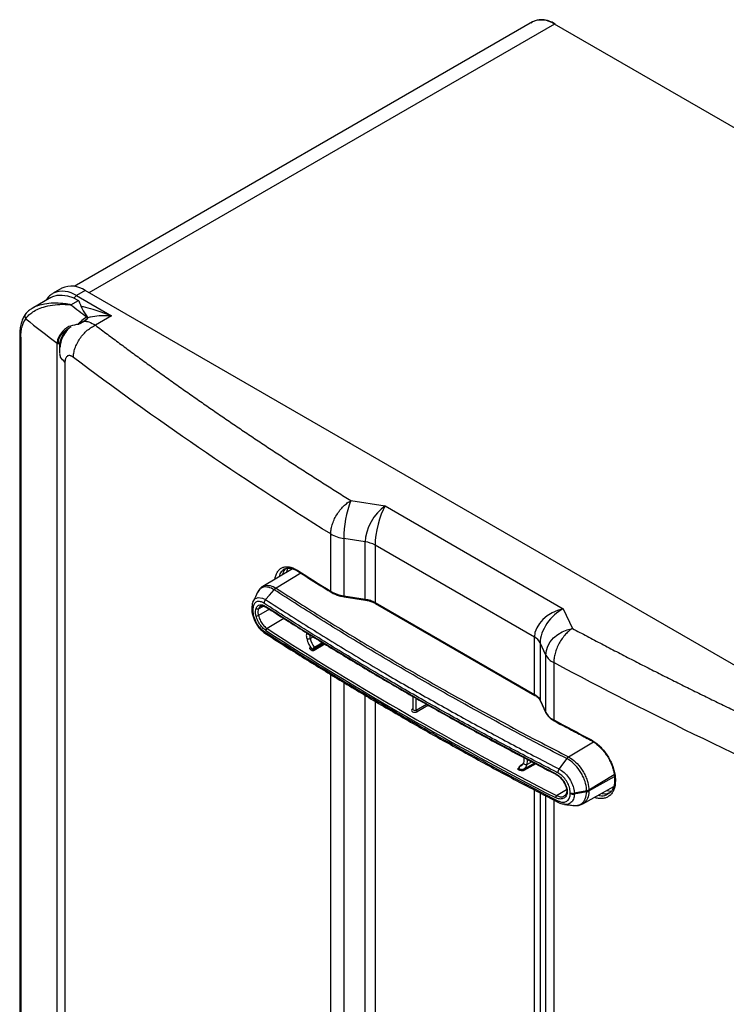
# Model space of a CAD drawing. Units: millimetres. Extents: x 15816 to 17656, y 2869 to 6744.
# Drawn here: x 16871 to 17127, y 3638 to 3995 of the extents above; entities that cross this region are included whole.
import ezdxf

# ---------------------------------------------------------------- set-up
doc = ezdxf.new("R2010")
doc.units = ezdxf.units.MM

msp = doc.modelspace()

# ---------------------------------------------------------------- linework, layer by layer
at = {"color": 7, "linetype": 'Continuous', "lineweight": 25}
for p, q in [((17056.999, 3994.255), (16890.816, 3898.32)), ((17372.065, 3816.149), (17064.898, 3993.473)), ((16886.269, 3897.652), (16883.087, 3895.815)), ((16882.294, 3894.249), (16875.52, 3890.338)), ((16894.768, 3896.81), (16891.586, 3894.973)), ((16891.586, 3894.973), (16904.314, 3887.625)), ((17203.491, 3718.588), (16894.768, 3896.81)), ((16889.531, 3891.664), (16892.293, 3893.259)), ((16892.293, 3893.259), (16892.508, 3893.135)), ((16895.469, 3887.318), (16895.305, 3887.223)), ((16904.314, 3887.625), (16898.455, 3884.243)), ((16892.989, 3884.9), (16895.069, 3886.101)), ((16871.012, 3880.492), (16871.012, 3366.071)), ((16871.395, 3879.813), (16871.395, 3365.392)), ((16884.601, 3346.915), (16884.601, 3877.666)), ((16885.053, 3877.648), (16885.515, 3877.915)), ((16885.515, 3873.936), (16885.515, 3877.915)), ((16887.431, 3870.837), (16887.431, 3347.761)), ((16991.138, 3820.589), (17003.536, 3818.671)), ((17003.536, 3818.671), (17068.136, 3781.378)), ((16983.803, 3787.719), (16983.803, 3808.5)), ((16996.289, 3805.65), (16988.55, 3806.847)), ((16988.55, 3806.847), (16988.55, 3786.067)), ((16996.289, 3784.869), (16996.289, 3805.65)), ((17057.655, 3771.1), (16999.875, 3804.455)), ((16999.875, 3804.455), (16999.875, 3783.674)), ((16969.899, 3795.888), (16959.115, 3789.445)), ((16966.969, 3795.623), (16966.478, 3795.263)), ((16988.55, 3786.067), (16996.289, 3784.869)), ((16988.635, 3785.722), (16996.374, 3784.525)), ((16996.374, 3784.525), (16996.369, 3784.526)), ((16999.875, 3783.674), (17057.655, 3750.319)), ((17000.041, 3783.308), (17057.821, 3749.952)), ((16955.175, 3781.628), (16955.175, 3781.346)), ((16955.55, 3781.054), (16955.55, 3780.774)), ((17068.136, 3781.378), (17071.458, 3774.221)), ((17057.655, 3750.319), (17057.655, 3771.1)), ((17061.799, 3764.562), (17059.725, 3769.029)), ((17059.725, 3769.029), (17059.725, 3748.248)), ((17061.799, 3743.781), (17061.799, 3764.562)), ((17064.662, 3761.821), (17064.662, 3741.04)), ((17013.555, 3749.583), (17013.555, 3744.918)), ((17059.725, 3748.248), (17061.799, 3743.781)), ((17059.773, 3748.031), (17061.846, 3743.563)), ((17013.554, 3744.923), (17013.555, 3744.912)), ((17078.029, 3733.697), (17078.017, 3733.703)), ((17053.161, 3724.736), (17052.438, 3724.308)), ((17053.751, 3725.504), (17052.998, 3724.524)), ((17053.725, 3723.214), (17055.029, 3723.944)), ((17053.751, 3725.503), (17053.756, 3725.525)), ((17086.756, 3719.62), (17086.756, 3719.632)), ((17086.756, 3719.62), (17086.756, 3719.211)), ((17087.024, 3719.275), (17087.024, 3718.866)), ((17076.608, 3715.273), (17072.112, 3714.43)), ((17075.174, 3710.601), (17086.406, 3716.858)), ((17076.608, 3714.994), (17076.608, 3715.273)), ((17077.404, 3715.562), (17077.404, 3715.555)), ((17077.404, 3715.555), (17077.404, 3715.276)), ((17061.815, 3713.451), (17066.429, 3711.053)), ((17069.176, 3714.253), (17069.182, 3714.267)), ((17070.656, 3714.325), (17070.656, 3714.605)), ((17076.608, 3714.994), (17072.112, 3714.151)), ((17072.112, 3714.43), (17072.112, 3714.151)), ((17084.383, 3714.308), (17084.956, 3714.718))]:
    msp.add_line(p, q, dxfattribs=at)
at = {"color": 8, "linetype": 'Continuous', "lineweight": 25}
for p, q in [((17064.898, 3993.473), (16896.112, 3896.034)), ((16885.619, 3877.158), (16885.75, 3877.233)), ((16973.006, 3794.262), (16963.96, 3788.858)), ((16957.565, 3781.367), (16959.376, 3782.365)), ((16961.573, 3781.186), (16957.565, 3778.917)), ((16966.85, 3777.806), (16960.75, 3774.161)), ((16976.716, 3771.621), (16976.221, 3771.342)), ((16976.333, 3770.595), (16977.393, 3771.198)), ((16977.607, 3766.577), (16981.275, 3768.768)), ((16980.966, 3768.962), (16977.921, 3767.156)), ((16981.685, 3768.519), (16977.823, 3766.211)), ((16983.803, 3275.626), (16983.803, 3757.487)), ((16988.55, 3754.614), (16988.55, 3273.973)), ((16996.289, 3272.776), (16996.289, 3749.93)), ((16999.875, 3747.817), (16999.875, 3271.581)), ((17014.83, 3744.621), (17014.83, 3748.855)), ((17013.418, 3745.031), (17013.555, 3745.114)), ((17014.83, 3744.621), (17018.49, 3746.766)), ((17019.198, 3746.362), (17015.186, 3744.01)), ((17070.026, 3727.627), (17079.089, 3733.042)), ((17051.857, 3723.472), (17051.987, 3723.55)), ((17053.152, 3724.725), (17052.468, 3724.319)), ((17058.153, 3725.105), (17053.84, 3722.691)), ((17056.721, 3725.854), (17054.989, 3724.88)), ((17086.633, 3721.075), (17077.404, 3715.562)), ((17077.404, 3715.269), (17086.705, 3720.451)), ((17057.655, 3238.225), (17057.655, 3715.612)), ((17065.684, 3713.583), (17069.317, 3715.754)), ((17059.725, 3714.536), (17059.725, 3236.155)), ((17061.799, 3231.687), (17061.799, 3713.459)), ((17064.662, 3711.971), (17064.662, 3228.947))]:
    msp.add_line(p, q, dxfattribs=at)
at = {"color": 7, "linetype": 'Continuous', "lineweight": 25, "flags": 128}
for points in [[(16882.294, 3894.249), (16883.032, 3894.616), (16884.648, 3895.08), (16886.419, 3895.174), (16888.309, 3894.897), (16890.281, 3894.254), (16892.293, 3893.259)], [(16957.262, 3787.357), (16956.455, 3785.685), (16955.649, 3784.013)], [(16960.151, 3784.698), (16961.592, 3786.348), (16963.259, 3788.256)], [(17061.799, 3764.562), (17061.985, 3766.183), (17062.534, 3767.8), (17063.427, 3769.35), (17064.628, 3770.773), (17066.092, 3772.015), (17067.762, 3773.028), (17069.574, 3773.773), (17071.458, 3774.221)], [(17057.821, 3749.952), (17057.821, 3749.952), (17057.809, 3749.959)], [(17069.362, 3727.004), (17067.879, 3724.99), (17066.597, 3723.248)], [(17052.468, 3724.319), (17052.448, 3724.313), (17052.438, 3724.308)], [(17053.691, 3723.196), (17053.655, 3723.162), (17053.635, 3723.108), (17053.632, 3723.038), (17053.647, 3722.96), (17053.679, 3722.879), (17053.725, 3722.803), (17053.78, 3722.738), (17053.84, 3722.691)]]:
    msp.add_lwpolyline(points, dxfattribs=at)
at = {"color": 8, "linetype": 'Continuous', "lineweight": 25, "flags": 128}
for points in [[(16967.928, 3794.71), (16968.293, 3796.035), (16968.369, 3796.224)], [(16955.529, 3783.705), (16956.305, 3784.927), (16957.519, 3785.473), (16959.032, 3785.266), (16960.151, 3784.698), (16960.151, 3784.698), (16960.151, 3784.698)], [(16975.089, 3770.598), (16975.14, 3770.512), (16975.295, 3770.435), (16975.53, 3770.403), (16975.809, 3770.423), (16976.091, 3770.49), (16976.333, 3770.595)], [(16977.827, 3767.408), (16978.251, 3767.66), (16979.949, 3768.665), (16980.715, 3769.119)], [(17059.773, 3748.031), (17059.74, 3748.123), (17059.725, 3748.248)], [(17061.846, 3743.563), (17061.814, 3743.655), (17061.799, 3743.781)], [(17054.989, 3724.88), (17054.747, 3724.8), (17054.465, 3724.799), (17054.186, 3724.879), (17053.951, 3725.027), (17053.796, 3725.222), (17053.743, 3725.433), (17053.751, 3725.503)], [(17069.321, 3716.555), (17069.245, 3716.566), (17069.189, 3716.587), (17069.154, 3716.617), (17069.145, 3716.638)], [(17083.94, 3715.484), (17085.234, 3715.151), (17085.618, 3715.103)]]:
    msp.add_lwpolyline(points, dxfattribs=at)
at = {"color": 8, "linetype": 'Continuous', "lineweight": 25}
for centre, radius, start, end in [((17060.278, 3987.094), 7.876, 54.08265, 114.60692), ((17065.132, 3993.146), 0.402, 65.68251, 125.61932), ((16886.583, 3887.85), 8.705, 54.91576, 113.30185), ((16893.077, 3892.571), 2.827, 121.81646, 147.72128), ((16874.601, 3887.472), 1.675, 143.3726, 213.63961), ((16871.89, 3880.54), 0.88, 183.77882, 235.76289), ((16972.139, 3795.298), 0.412, 175.09641, 233.06663), ((16984.211, 3787.683), 0.41, 174.92472, 233.39791), ((16988.947, 3785.981), 0.406, 167.90394, 219.74554), ((16996.706, 3784.786), 0.426, 168.70589, 217.66657), ((17000.267, 3783.631), 0.394, 173.70351, 234.98772), ((16960.619, 3782.166), 0.311, 175.29112, 232.891), ((16979.14, 3771.504), 2.924, 171.78028, 183.19343), ((17058.061, 3750.28), 0.408, 174.58787, 231.89741), ((17013.574, 3745.263), 0.279, 236.19321, 266.12409), ((17065.046, 3740.993), 0.387, 173.02925, 235.76379), ((17078.232, 3734.022), 0.385, 172.84292, 235.93915), ((17050.899, 3725.999), 4.24, 344.69479, 9.85646), ((17051.95, 3723.607), 0.164, 235.41116, 278.78385), ((17052.059, 3726.165), 1.89, 282.47275, 301.48317), ((17065.566, 3721.544), 0.277, 171.42865, 238.15254), ((17087.157, 3719.655), 0.403, 185.00723, 250.71735), ((17087.157, 3719.247), 0.403, 185.00723, 250.71735), ((17069.6, 3714.095), 0.453, 159.51926, 231.90559)]:
    msp.add_arc(centre, radius, start, end, dxfattribs=at)
at = {"color": 7, "linetype": 'Continuous', "lineweight": 25}
for centre, radius, start, end in [((16889.774, 3889.71), 8.68, 54.87432, 113.8149), ((17575.454, 4777.427), 1120.297, 232.246264, 232.618814), ((16894.932, 3886.621), 0.708, 30.64545, 58.22594), ((17565.189, 4762.898), 1116.618, 231.704835, 232.446022), ((16884.843, 3878.044), 0.449, 237.38913, 297.93049), ((17026.697, 3806.777), 38.147, 158.77268, 179.89418), ((16990.282, 3819.467), 12.738, 239.42587, 262.18476), ((16994.843, 3795.336), 10.416, 61.11162, 82.02246), ((17682.665, 4909.437), 1321.612, 237.457044, 238.075894), ((16965.252, 3786.587), 2.613, 119.64425, 140.09826), ((16990.282, 3798.686), 12.738, 239.42587, 262.18476), ((16957.27, 3782.009), 0.707, 220.24832, 294.70854), ((16956.823, 3780.315), 1.583, 266.62149, 297.95437), ((16961.19, 3773.397), 0.882, 119.95094, 176.88372), ((16980.273, 3771.565), 4.058, 183.16163, 193.83634), ((16985.281, 3772.848), 9.228, 194.13224, 216.11994), ((17055.377, 3766.751), 4.909, 27.65135, 62.35443), ((16976.715, 3766.587), 0.473, 304.48664, 356.39724), ((16978.075, 3766.607), 0.468, 183.6527, 237.5119), ((16977.464, 3767.131), 0.457, 3.1781, 37.44513), ((17067.392, 3767.538), 6.336, 208.02535, 244.47527), ((17015.616, 3744.67), 0.787, 183.57187, 236.94162), ((17067.392, 3746.758), 6.336, 208.02535, 244.47527), ((17776.046, 5071.063), 1508.32, 241.859166, 242.42583), ((17071.515, 3725.434), 2.651, 124.17519, 143.85634), ((17051.605, 3723.365), 0.457, 302.15212, 356.02031), ((17052.284, 3725.622), 2.805, 300.11317, 344.65205), ((17076.164, 3717.775), 2.537, 280.08188, 299.2745), ((17076.179, 3717.493), 2.539, 279.71939, 298.84651), ((17066.265, 3712.802), 0.974, 126.62655, 177.80497)]:
    msp.add_arc(centre, radius, start, end, dxfattribs=at)
for centre, major_axis, ratio, start_param, end_param in [((17003.536, 3810.506), (5.418, 9.053), 0.5316142, 0.8445222, 2.4153185), ((17003.536, 3810.506), (2.364, 10.142), 0.27562, 0.7018801, 2.2726764), ((17934.081, 4265.171), (1304.954, -19.38), 0.5671293, 3.8784979, 3.9923281), ((17068.136, 3773.213), (9.971, 4.528), 0.7136922, 1.2574045, 2.8282008), ((17068.136, 3773.213), (6.784, 8.201), 0.6062588, 0.9383201, 2.5091165), ((17934.081, 4293.547), (1304.947, 20.068), 0.5872703, 3.8610448, 3.9748751), ((17934.074, 4294.033), (1304.347, 20.068), 0.5872749, 3.8610405, 3.9748708), ((17014.311, 3744.526), (1.25, 0.019), 0.5872749, 2.3569116, 5.4789997)]:
    msp.add_ellipse(centre, major_axis=major_axis, ratio=ratio, start_param=start_param, end_param=end_param, dxfattribs=at)
at = {"color": 8, "linetype": 'Continuous', "lineweight": 25}
msp.add_ellipse((17014.305, 3744.93), major_axis=(0.75, 0.019), ratio=0.5938259, start_param=3.1261825, end_param=5.4726246, dxfattribs=at)
at = {"color": 7, "linetype": 'Continuous', "lineweight": 25}
for points, knots in [([(17065.298, 3993.512), (17065.013, 3993.669), (17064.187, 3994.124), (17062.817, 3994.67), (17061.224, 3995.04), (17059.694, 3995.105), (17058.28, 3994.848), (17057.191, 3994.431), (17056.653, 3994.005), (17056.476, 3993.865)], [0, 0, 0, 0, 0.0888038, 0.2573368, 0.4259198, 0.5934109, 0.7585516, 0.920671, 1, 1, 1, 1]), ([(16883.163, 3895.83), (16882.817, 3895.621), (16882.047, 3895.157), (16881.15, 3894.257), (16880.692, 3893.519), (16880.502, 3893.214)], [0, 0, 0, 0, 0.3242268, 0.7207395, 1, 1, 1, 1]), ([(16873.207, 3886.544), (16873.473, 3886.934), (16874.006, 3887.715), (16875.398, 3888.886), (16877.254, 3889.964), (16879.803, 3890.955), (16882.914, 3891.647), (16885.943, 3891.871), (16888.04, 3891.799), (16888.999, 3891.719), (16889.348, 3891.684), (16889.476, 3891.67), (16889.522, 3891.665), (16889.531, 3891.664)], [0, 0, 0, 0, 0.1120967, 0.2243174, 0.3614647, 0.4987831, 0.6764278, 0.85425, 0.9481769, 0.9814314, 0.993342, 0.9987142, 1, 1, 1, 1]), ([(16875.613, 3890.378), (16875.56, 3890.352), (16875.027, 3890.094), (16874.252, 3889.473), (16873.514, 3888.86), (16873.273, 3888.485), (16873.261, 3888.467)], [0, 0, 0, 0, 0.0528161, 0.53914, 0.9786545, 1, 1, 1, 1]), ([(16892.508, 3893.135), (16892.828, 3892.144), (16893.473, 3890.147), (16894.801, 3888.265), (16895.469, 3887.318)], [0, 0, 0, 0, 0.496243, 1, 1, 1, 1]), ([(16873.281, 3888.445), (16873.111, 3888.24), (16872.62, 3887.649), (16872.026, 3886.433), (16871.47, 3884.82), (16871.138, 3882.966), (16870.995, 3881.503), (16871.022, 3880.628), (16871.026, 3880.482)], [0, 0, 0, 0, 0.1068896, 0.3081605, 0.5191682, 0.734457, 0.9556696, 1, 1, 1, 1]), ([(16895.305, 3887.223), (16894.491, 3886.673), (16893.437, 3885.963), (16892.416, 3884.894), (16892.153, 3884.599), (16892.105, 3884.545)], [0, 0, 0, 0, 0.7352702, 0.9511737, 1, 1, 1, 1]), ([(16895.541, 3886.982), (16895.53, 3886.903), (16895.504, 3886.72), (16895.418, 3886.541), (16895.369, 3886.439)], [0, 0, 0, 0, 0.430425, 1, 1, 1, 1]), ([(16895.469, 3887.318), (16895.491, 3887.281), (16895.54, 3887.2), (16895.547, 3887.07), (16895.542, 3886.993), (16895.541, 3886.982)], [0, 0, 0, 0, 0.4054088, 0.9152826, 1, 1, 1, 1]), ([(16871.395, 3879.813), (16871.424, 3880.596), (16871.484, 3882.185), (16872.005, 3884.595), (16872.756, 3885.813), (16873.207, 3886.544)], [0, 0, 0, 0, 0.2795537, 0.5672751, 1, 1, 1, 1]), ([(16888.724, 3883.714), (16888.343, 3883.466), (16887.718, 3883.06), (16886.525, 3882.055), (16885.319, 3880.63), (16884.662, 3878.937), (16884.614, 3877.943), (16884.601, 3877.666)], [0, 0, 0, 0, 0.165534, 0.2708159, 0.5843161, 0.8839706, 1, 1, 1, 1]), ([(16885.053, 3877.648), (16885.066, 3877.909), (16885.112, 3878.846), (16885.75, 3880.446), (16886.916, 3881.782), (16888.117, 3882.773), (16888.797, 3883.175), (16889.237, 3883.435)], [0, 0, 0, 0, 0.1122341, 0.4026776, 0.7083739, 0.8114988, 1, 1, 1, 1]), ([(16889.54, 3883.575), (16889.145, 3883.275), (16888.262, 3882.604), (16887.127, 3881.384), (16886.189, 3879.96), (16885.7, 3878.784), (16885.552, 3878.086), (16885.515, 3877.915)], [0, 0, 0, 0, 0.206276, 0.4621092, 0.693567, 0.9245304, 1, 1, 1, 1]), ([(16892.105, 3884.545), (16891.935, 3884.517), (16890.761, 3884.326), (16889.663, 3883.996), (16888.724, 3883.714)], [0, 0, 0, 0, 0.14509, 1, 1, 1, 1]), ([(16890.502, 3872.583), (16890.502, 3873.064), (16890.543, 3873.582), (16890.726, 3874.673), (16890.866, 3875.246), (16891.254, 3876.422), (16891.501, 3877.024), (16892.096, 3878.219), (16892.444, 3878.812), (16893.221, 3879.95), (16893.65, 3880.496), (16894.559, 3881.506), (16895.04, 3881.971), (16896.019, 3882.799), (16896.518, 3883.162), (16897.503, 3883.782), (16897.99, 3884.039), (16898.459, 3884.245)], [0, 0, 0, 0, 0.125, 0.125, 0.25, 0.25, 0.375, 0.375, 0.5, 0.5, 0.625, 0.625, 0.75, 0.75, 0.875, 0.875, 1, 1, 1, 1]), ([(16892.105, 3884.545), (16892.188, 3884.562), (16892.294, 3884.584), (16892.399, 3884.616), (16892.421, 3884.624)], [0, 0, 0, 0, 0.7815049, 1, 1, 1, 1]), ([(16895.369, 3886.439), (16895.338, 3886.421), (16895.205, 3886.341), (16894.9, 3886.15), (16894.115, 3885.65), (16893.344, 3885.032), (16892.566, 3884.687), (16892.421, 3884.624)], [0, 0, 0, 0, 0.0331771, 0.1439695, 0.3323815, 0.8763083, 1, 1, 1, 1]), ([(16895.369, 3886.439), (16895.323, 3886.369), (16895.247, 3886.249), (16895.135, 3886.137), (16895.08, 3886.11), (16895.067, 3886.104)], [0, 0, 0, 0, 0.5286497, 0.8976114, 1, 1, 1, 1]), ([(16898.459, 3884.245), (16899.187, 3883.693), (16900.644, 3882.59), (16902.838, 3880.939), (16905.038, 3879.291), (16907.245, 3877.646), (16909.459, 3876.004), (16911.679, 3874.366), (16913.906, 3872.731), (16916.14, 3871.099), (16918.38, 3869.471), (16920.627, 3867.845), (16922.881, 3866.223), (16925.141, 3864.604), (16927.408, 3862.989), (16929.682, 3861.376), (16931.962, 3859.767), (16934.249, 3858.161), (16936.543, 3856.558), (16938.843, 3854.959), (16941.15, 3853.363), (16943.464, 3851.769), (16945.784, 3850.18), (16948.111, 3848.593), (16950.445, 3847.01), (16952.785, 3845.43), (16955.132, 3843.853), (16957.486, 3842.279), (16959.846, 3840.709), (16962.213, 3839.142), (16964.587, 3837.578), (16966.967, 3836.017), (16969.354, 3834.46), (16971.748, 3832.906), (16974.148, 3831.355), (16976.555, 3829.807), (16978.969, 3828.262), (16981.389, 3826.721), (16983.816, 3825.183), (16986.25, 3823.648), (16988.69, 3822.117), (16990.322, 3821.098), (16991.138, 3820.589)], [0, 0, 0, 0, 0.025018, 0.0500333, 0.0750459, 0.1000561, 0.1250639, 0.1500695, 0.1750731, 0.2000748, 0.2250747, 0.2500731, 0.2750699, 0.3000655, 0.3250598, 0.3500532, 0.3750457, 0.4000374, 0.4250286, 0.4500193, 0.4750097, 0.5, 0.5249903, 0.5499807, 0.5749714, 0.5999626, 0.6249543, 0.6499468, 0.6749402, 0.6999345, 0.7249301, 0.7499269, 0.7749253, 0.7999252, 0.8249269, 0.8499305, 0.8749361, 0.8999439, 0.9249541, 0.9499667, 0.974982, 1, 1, 1, 1]), ([(16888.429, 3882.668), (16887.891, 3881.972), (16886.711, 3880.447), (16885.797, 3878.09), (16885.658, 3876.547), (16885.619, 3876.112)], [0, 0, 0, 0, 0.3759638, 0.8239061, 1, 1, 1, 1]), ([(16890.502, 3872.583), (16890.454, 3872.618), (16890.36, 3872.688), (16890.219, 3872.782), (16890.079, 3872.867), (16889.94, 3872.942), (16889.803, 3873.008), (16889.667, 3873.065), (16889.532, 3873.112), (16889.257, 3873.191), (16888.857, 3873.231), (16888.378, 3873.101), (16887.974, 3872.794), (16887.73, 3872.4), (16887.593, 3872.039), (16887.52, 3871.771), (16887.469, 3871.482), (16887.437, 3871.171), (16887.433, 3870.949), (16887.431, 3870.837)], [0, 0, 0, 0, 0.0296683, 0.0591435, 0.088485, 0.117753, 0.1470083, 0.1763117, 0.2057236, 0.2353038, 0.3593138, 0.4830821, 0.6111416, 0.7389058, 0.7915017, 0.8435383, 0.8953851, 0.9474158, 1, 1, 1, 1]), ([(16983.803, 3808.5), (16983.803, 3808.981), (16983.841, 3809.501), (16984.009, 3810.602), (16984.139, 3811.183), (16984.496, 3812.379), (16984.724, 3812.994), (16985.272, 3814.221), (16985.593, 3814.833), (16986.309, 3816.013), (16986.705, 3816.582), (16987.543, 3817.641), (16987.986, 3818.131), (16988.889, 3819.012), (16989.349, 3819.402), (16990.257, 3820.075), (16990.706, 3820.358), (16991.138, 3820.589)], [0, 0, 0, 0, 0.125, 0.125, 0.25, 0.25, 0.375, 0.375, 0.5, 0.5, 0.625, 0.625, 0.75, 0.75, 0.875, 0.875, 1, 1, 1, 1]), ([(16967.791, 3796.042), (16967.503, 3795.878), (16966.742, 3795.443), (16966.435, 3794.371), (16966.244, 3793.705)], [0, 0, 0, 0, 0.3783155, 1, 1, 1, 1]), ([(16966.487, 3795.435), (16966.52, 3795.47), (16966.775, 3795.74), (16967.38, 3796.004), (16968.332, 3796.194), (16969.443, 3796.087), (16970.634, 3795.666), (16971.463, 3795.278), (16971.883, 3794.972), (16971.891, 3794.966)], [0, 0, 0, 0, 0.029181, 0.2244095, 0.4282963, 0.6243457, 0.8127134, 0.9965176, 1, 1, 1, 1]), ([(16971.891, 3794.968), (16974.46, 3793.335), (16978.467, 3790.788), (16982.514, 3788.261), (16983.966, 3787.354)], [0, 0, 0, 0, 0.6409723, 1, 1, 1, 1]), ([(16959.112, 3789.409), (16959.03, 3789.37), (16958.594, 3789.164), (16957.986, 3788.512), (16957.449, 3787.819), (16957.276, 3787.35), (16957.242, 3787.257)], [0, 0, 0, 0, 0.0943184, 0.4986874, 0.9004339, 1, 1, 1, 1]), ([(16963.259, 3788.256), (16963.259, 3788.256), (16963.255, 3788.258), (16963.252, 3788.26), (16963.248, 3788.263)], [0, 0, 0, 0, 0.0035873, 1, 1, 1, 1]), ([(16963.259, 3788.256), (16963.281, 3788.28), (16963.347, 3788.355), (16963.485, 3788.492), (16963.703, 3788.68), (16963.879, 3788.785), (16963.98, 3788.845)], [0, 0, 0, 0, 0.0996444, 0.2996255, 0.5998105, 1, 1, 1, 1]), ([(17069.362, 3727.004), (17066.121, 3728.677), (17056.722, 3733.53), (17041.408, 3741.722), (17026.512, 3749.99), (17011.825, 3758.386), (16997.353, 3766.91), (16980.152, 3777.412), (16968.939, 3784.61), (16963.259, 3788.256)], [0, 0, 0, 0, 0.0869736, 0.2521917, 0.4174098, 0.500001, 0.6652512, 0.8304413, 1, 1, 1, 1]), ([(16963.96, 3788.858), (16963.963, 3788.856), (16963.97, 3788.851), (16963.977, 3788.847), (16963.98, 3788.845)], [0, 0, 0, 0, 0.4568918, 1, 1, 1, 1]), ([(16963.98, 3788.845), (16969.656, 3785.202), (16980.86, 3778.009), (16998.049, 3767.515), (17012.51, 3758.998), (17027.186, 3750.607), (17042.07, 3742.346), (17057.373, 3734.16), (17066.765, 3729.311), (17070.004, 3727.639)], [0, 0, 0, 0, 0.1695586, 0.3347487, 0.499999, 0.5825902, 0.7478083, 0.9130264, 1, 1, 1, 1]), ([(16983.966, 3787.354), (16984.194, 3787.22), (16984.852, 3786.834), (16986.098, 3786.315), (16987.462, 3785.925), (16988.334, 3785.774), (16988.635, 3785.722)], [0, 0, 0, 0, 0.1738369, 0.5010798, 0.8278732, 1, 1, 1, 1]), ([(16955.639, 3783.946), (16955.608, 3783.892), (16955.4, 3783.523), (16955.23, 3782.742), (16955.2, 3781.989), (16955.185, 3781.632)], [0, 0, 0, 0, 0.0820196, 0.56474, 1, 1, 1, 1]), ([(16959.588, 3783.351), (16959.279, 3783.527), (16958.518, 3783.96), (16957.381, 3784.099), (16956.368, 3783.646), (16955.681, 3782.623), (16955.594, 3781.577), (16955.55, 3781.054)], [0, 0, 0, 0, 0.14697, 0.3612956, 0.5744973, 0.7872347, 1, 1, 1, 1]), ([(16960.151, 3784.698), (16960.127, 3784.67), (16960.076, 3784.611), (16960.003, 3784.513), (16959.928, 3784.403), (16959.855, 3784.28), (16959.786, 3784.146), (16959.722, 3784.001), (16959.667, 3783.846), (16959.624, 3783.683), (16959.595, 3783.515), (16959.591, 3783.407), (16959.588, 3783.351)], [0, 0, 0, 0, 0.0721459, 0.1504841, 0.2350138, 0.3257341, 0.422644, 0.5257425, 0.6350285, 0.750501, 0.8721585, 1, 1, 1, 1]), ([(17066.101, 3721.863), (17065.914, 3721.959), (17060.3, 3724.841), (17049.343, 3730.567), (17033.348, 3739.216), (17017.526, 3748.071), (17001.259, 3757.494), (16984.68, 3767.461), (16970.625, 3776.227), (16962.348, 3781.57), (16959.588, 3783.351)], [0, 0, 0, 0, 0.0049763, 0.1496912, 0.2944061, 0.441431, 0.5884559, 0.7530741, 0.9176923, 1, 1, 1, 1]), ([(16960.151, 3784.698), (16962.908, 3782.919), (16971.18, 3777.579), (16985.226, 3768.818), (17001.795, 3758.857), (17018.051, 3749.439), (17033.958, 3740.542), (17050.113, 3731.792), (17061.102, 3726.096), (17066.597, 3723.248)], [0, 0, 0, 0, 0.0822942, 0.2469178, 0.4115414, 0.558571, 0.7056007, 0.8528003, 1, 1, 1, 1]), ([(16996.289, 3784.869), (16996.289, 3784.869), (16996.943, 3784.766), (16997.913, 3784.537), (16999.085, 3784.096), (16999.612, 3783.815), (16999.875, 3783.674)], [0, 0, 0, 0, 0.0000144, 0.4862225, 0.7431119, 1, 1, 1, 1]), ([(16996.368, 3784.516), (16996.584, 3784.483), (16997.283, 3784.377), (16998.406, 3784.059), (16999.4, 3783.669), (16999.904, 3783.379), (17000.04, 3783.3)], [0, 0, 0, 0, 0.154269, 0.5000998, 0.8647223, 1, 1, 1, 1]), ([(16955.175, 3781.343), (16955.175, 3781.32), (16955.174, 3780.894), (16955.262, 3779.926), (16955.6, 3778.524), (16956.146, 3777.091), (16956.87, 3775.724), (16957.749, 3774.472), (16958.735, 3773.396), (16959.514, 3772.779), (16959.88, 3772.544), (16959.893, 3772.536)], [0, 0, 0, 0, 0.0076887, 0.1434895, 0.2837713, 0.425407, 0.565845, 0.7072618, 0.8494547, 0.9944854, 1, 1, 1, 1]), ([(16955.55, 3780.774), (16955.569, 3780.402), (16955.617, 3779.457), (16956.096, 3777.757), (16957.008, 3775.906), (16958.222, 3774.264), (16959.134, 3773.566), (16959.59, 3773.217)], [0, 0, 0, 0, 0.1393214, 0.3531224, 0.5682127, 0.7839666, 1, 1, 1, 1]), ([(16956.73, 3778.735), (16956.697, 3778.867), (16956.545, 3779.471), (16956.439, 3780.523), (16956.633, 3781.209), (16956.73, 3781.552)], [0, 0, 0, 0, 0.123435, 0.561713, 1, 1, 1, 1]), ([(16956.73, 3781.552), (16956.824, 3781.738), (16957.1, 3782.288), (16957.848, 3782.806), (16959.001, 3782.879), (16959.873, 3782.421), (16960.309, 3782.191)], [0, 0, 0, 0, 0.1454739, 0.4301584, 0.7150685, 1, 1, 1, 1]), ([(16957.565, 3781.367), (16957.482, 3781.069), (16957.315, 3780.473), (16957.406, 3779.558), (16957.537, 3779.032), (16957.565, 3778.917)], [0, 0, 0, 0, 0.4382857, 0.876555, 1, 1, 1, 1]), ([(16958.375, 3782.282), (16958.42, 3782.314), (16958.602, 3782.444), (16959.028, 3782.463), (16959.688, 3782.343), (16960.186, 3782.052), (16960.433, 3781.908)], [0, 0, 0, 0, 0.1030665, 0.4193188, 0.7129194, 1, 1, 1, 1]), ([(16960.431, 3781.918), (16962.81, 3780.389), (16969.707, 3775.956), (16981.302, 3768.71), (16995.289, 3760.219), (17009.508, 3751.852), (17023.948, 3743.608), (17038.612, 3735.493), (17052.435, 3728.059), (17061.443, 3723.376), (17065.416, 3721.311)], [0, 0, 0, 0, 0.0719449, 0.2086387, 0.3453332, 0.4820276, 0.6187218, 0.7554159, 0.8921098, 1, 1, 1, 1]), ([(16960.309, 3773.445), (16960.085, 3773.605), (16959.426, 3774.074), (16958.385, 3775.229), (16957.336, 3776.915), (16956.932, 3778.128), (16956.73, 3778.735)], [0, 0, 0, 0, 0.1473465, 0.4318398, 0.7159348, 1, 1, 1, 1]), ([(16957.565, 3778.917), (16957.745, 3778.372), (16958.104, 3777.283), (16959.037, 3775.767), (16959.964, 3774.728), (16960.55, 3774.305), (16960.75, 3774.161)], [0, 0, 0, 0, 0.2840632, 0.568152, 0.8526506, 1, 1, 1, 1]), ([(16959.59, 3773.217), (16964.536, 3770.049), (16974.427, 3763.712), (16989.61, 3754.391), (17005.041, 3745.207), (17021.363, 3735.817), (17038.616, 3726.239), (17053.781, 3718.114), (17063.021, 3713.326), (17066.101, 3711.73)], [0, 0, 0, 0, 0.1471973, 0.2943945, 0.4414218, 0.5884492, 0.7530701, 0.917691, 1, 1, 1, 1]), ([(16959.915, 3772.54), (16963.045, 3770.52), (16970.544, 3765.681), (16982.805, 3758.053), (16996.67, 3749.654), (17010.913, 3741.296), (17025.375, 3733.059), (17040.068, 3724.956), (17052.214, 3718.42), (17059.538, 3714.629), (17061.815, 3713.451)], [0, 0, 0, 0, 0.0975679, 0.2338129, 0.3743723, 0.5149263, 0.6554835, 0.7960286, 0.9365855, 1, 1, 1, 1]), ([(16975.087, 3772.641), (16975.03, 3772.449), (16974.857, 3771.868), (16974.996, 3771.107), (16975.089, 3770.598)], [0, 0, 0, 0, 0.330846, 1, 1, 1, 1]), ([(17071.458, 3774.221), (17071.058, 3773.972), (17070.642, 3773.67), (17069.801, 3772.959), (17069.375, 3772.549), (17068.538, 3771.629), (17068.128, 3771.12), (17067.351, 3770.026), (17066.984, 3769.44), (17066.321, 3768.23), (17066.024, 3767.605), (17065.516, 3766.354), (17065.305, 3765.73), (17064.973, 3764.518), (17064.853, 3763.932), (17064.697, 3762.824), (17064.662, 3762.302), (17064.662, 3761.821)], [0, 0, 0, 0, 0.125, 0.125, 0.25, 0.25, 0.375, 0.375, 0.5, 0.5, 0.625, 0.625, 0.75, 0.75, 0.875, 0.875, 1, 1, 1, 1]), ([(17071.458, 3774.221), (17072.34, 3773.75), (17074.104, 3772.808), (17076.758, 3771.399), (17079.416, 3769.994), (17082.081, 3768.593), (17084.75, 3767.196), (17087.426, 3765.803), (17090.107, 3764.413), (17092.794, 3763.027), (17095.486, 3761.645), (17098.184, 3760.267), (17100.887, 3758.893), (17103.596, 3757.523), (17106.311, 3756.157), (17109.031, 3754.794), (17111.757, 3753.435), (17114.488, 3752.08), (17117.225, 3750.729), (17119.968, 3749.382), (17122.716, 3748.039), (17125.47, 3746.699), (17128.23, 3745.364), (17130.995, 3744.032), (17133.766, 3742.704), (17136.542, 3741.38), (17139.324, 3740.06), (17142.111, 3738.743), (17144.904, 3737.431), (17147.703, 3736.122), (17150.507, 3734.817), (17153.317, 3733.516), (17156.133, 3732.219), (17158.954, 3730.926), (17161.781, 3729.636), (17164.613, 3728.351), (17167.451, 3727.069), (17170.295, 3725.791), (17173.144, 3724.517), (17175.999, 3723.247), (17178.859, 3721.98), (17180.77, 3721.139), (17181.726, 3720.718)], [0, 0, 0, 0, 0.025018, 0.0500333, 0.0750459, 0.1000561, 0.1250639, 0.1500695, 0.1750731, 0.2000748, 0.2250747, 0.2500731, 0.2750699, 0.3000655, 0.3250598, 0.3500532, 0.3750457, 0.4000374, 0.4250286, 0.4500193, 0.4750097, 0.5, 0.5249903, 0.5499807, 0.5749714, 0.5999626, 0.6249543, 0.6499468, 0.6749402, 0.6999345, 0.7249301, 0.7499269, 0.7749253, 0.7999252, 0.8249269, 0.8499305, 0.8749361, 0.8999439, 0.9249541, 0.9499667, 0.974982, 1, 1, 1, 1]), ([(16975.089, 3770.597), (16975.302, 3769.855), (16975.651, 3768.633), (16976.386, 3767.536), (16976.674, 3767.107)], [0, 0, 0, 0, 0.6080859, 1, 1, 1, 1]), ([(16976.982, 3766.197), (16976.783, 3766.323), (16976.476, 3766.516), (16976.261, 3766.834), (16976.229, 3767.059), (16976.3, 3767.239), (16976.408, 3767.323), (16976.458, 3767.362)], [0, 0, 0, 0, 0.3864861, 0.5958517, 0.7647006, 0.8922031, 1, 1, 1, 1]), ([(16977.823, 3766.211), (16977.792, 3766.195), (16977.711, 3766.152), (16977.546, 3766.109), (16977.343, 3766.098), (16977.142, 3766.125), (16977.035, 3766.173), (16976.982, 3766.197)], [0, 0, 0, 0, 0.1318, 0.3490875, 0.5661151, 0.7830542, 1, 1, 1, 1]), ([(16977.186, 3766.557), (16977.207, 3766.625), (16977.247, 3766.758), (16977.369, 3766.966), (16977.512, 3767.148), (16977.669, 3767.303), (16977.774, 3767.373), (16977.827, 3767.408)], [0, 0, 0, 0, 0.225268, 0.4412915, 0.6308008, 0.8129818, 1, 1, 1, 1]), ([(16977.186, 3766.557), (16977.213, 3766.545), (16977.266, 3766.521), (16977.367, 3766.509), (16977.468, 3766.517), (16977.551, 3766.542), (16977.592, 3766.567), (16977.607, 3766.577)], [0, 0, 0, 0, 0.2163436, 0.4327857, 0.6495403, 0.8672387, 1, 1, 1, 1]), ([(16977.921, 3767.156), (16977.889, 3767.134), (16977.827, 3767.089), (16977.743, 3766.981), (16977.672, 3766.851), (16977.623, 3766.71), (16977.612, 3766.619), (16977.607, 3766.577)], [0, 0, 0, 0, 0.1844876, 0.3684118, 0.5658065, 0.7968772, 1, 1, 1, 1]), ([(17057.655, 3750.319), (17057.655, 3750.319), (17058.134, 3750.042), (17058.773, 3749.562), (17059.407, 3748.842), (17059.619, 3748.446), (17059.725, 3748.248)], [0, 0, 0, 0, 0.0000143, 0.4862236, 0.7431114, 1, 1, 1, 1]), ([(17057.805, 3749.954), (17057.918, 3749.889), (17058.382, 3749.624), (17059.016, 3749.099), (17059.527, 3748.527), (17059.712, 3748.131), (17059.772, 3748.003)], [0, 0, 0, 0, 0.1124428, 0.4609779, 0.8261638, 1, 1, 1, 1]), ([(17061.846, 3743.563), (17061.949, 3743.365), (17062.234, 3742.815), (17062.936, 3741.988), (17063.859, 3741.228), (17064.556, 3740.829), (17064.828, 3740.673)], [0, 0, 0, 0, 0.1747063, 0.483381, 0.7980655, 1, 1, 1, 1]), ([(17064.828, 3740.673), (17067.636, 3739.178), (17072.016, 3736.844), (17076.432, 3734.533), (17078.017, 3733.703)], [0, 0, 0, 0, 0.6409721, 1, 1, 1, 1]), ([(17077.851, 3734.07), (17078.53, 3733.668), (17079.723, 3732.963), (17081.357, 3731.523), (17082.738, 3730.036), (17083.978, 3728.371), (17085.047, 3726.589), (17085.911, 3724.732), (17086.545, 3722.857), (17086.947, 3721.006), (17086.998, 3719.852), (17087.024, 3719.275)], [0, 0, 0, 0, 0.1418283, 0.2492925, 0.3567572, 0.4640371, 0.5713185, 0.6784919, 0.7856659, 0.8928328, 1, 1, 1, 1]), ([(17078.019, 3733.671), (17078.217, 3733.575), (17078.873, 3733.257), (17079.996, 3732.451), (17081.335, 3731.291), (17082.598, 3729.93), (17083.743, 3728.416), (17084.744, 3726.79), (17085.563, 3725.097), (17086.192, 3723.382), (17086.586, 3721.708), (17086.766, 3720.439), (17086.738, 3719.794), (17086.731, 3719.635)], [0, 0, 0, 0, 0.0442258, 0.1468959, 0.2493205, 0.3517945, 0.4546768, 0.5573565, 0.6600961, 0.7625834, 0.8648232, 0.9667537, 1, 1, 1, 1]), ([(17053.669, 3727.471), (17053.759, 3727.094), (17053.937, 3726.347), (17053.813, 3725.783), (17053.751, 3725.504)], [0, 0, 0, 0, 0.5043812, 1, 1, 1, 1]), ([(17070.004, 3727.639), (17069.977, 3727.62), (17069.918, 3727.58), (17069.825, 3727.506), (17069.72, 3727.414), (17069.606, 3727.3), (17069.484, 3727.164), (17069.404, 3727.059), (17069.362, 3727.004)], [0, 0, 0, 0, 0.1212244, 0.2606292, 0.418212, 0.5939702, 0.7879006, 1, 1, 1, 1]), ([(17069.374, 3726.997), (17069.37, 3726.999), (17069.366, 3727.002), (17069.362, 3727.004), (17069.362, 3727.004)], [0, 0, 0, 0, 0.9964127, 1, 1, 1, 1]), ([(17076.608, 3715.277), (17076.604, 3715.459), (17076.579, 3716.537), (17076.221, 3718.286), (17075.381, 3720.393), (17074.26, 3722.464), (17072.509, 3724.723), (17070.665, 3726.271), (17069.617, 3726.861), (17069.374, 3726.997)], [0, 0, 0, 0, 0.0434314, 0.2577342, 0.379619, 0.5015068, 0.7204643, 0.9351899, 1, 1, 1, 1]), ([(17070.004, 3727.639), (17070.008, 3727.637), (17070.015, 3727.633), (17070.023, 3727.629), (17070.026, 3727.627)], [0, 0, 0, 0, 0.5428592, 1, 1, 1, 1]), ([(17070.026, 3727.627), (17070.273, 3727.485), (17071.341, 3726.875), (17073.219, 3725.275), (17075.004, 3722.947), (17076.146, 3720.815), (17077.004, 3718.65), (17077.372, 3716.853), (17077.399, 3715.748), (17077.404, 3715.562)], [0, 0, 0, 0, 0.0648133, 0.2795339, 0.4984816, 0.6203684, 0.742256, 0.956568, 1, 1, 1, 1]), ([(17051.848, 3722.978), (17051.822, 3722.996), (17051.752, 3723.043), (17051.685, 3723.14), (17051.673, 3723.26), (17051.727, 3723.378), (17051.814, 3723.441), (17051.857, 3723.472)], [0, 0, 0, 0, 0.1288179, 0.345994, 0.5635806, 0.781798, 1, 1, 1, 1]), ([(17053.84, 3722.691), (17053.764, 3722.657), (17053.614, 3722.59), (17053.294, 3722.55), (17052.872, 3722.573), (17052.345, 3722.71), (17052.025, 3722.883), (17051.848, 3722.978)], [0, 0, 0, 0, 0.1233381, 0.2460676, 0.4210255, 0.6800848, 1, 1, 1, 1]), ([(17051.974, 3723.462), (17051.972, 3723.449), (17051.971, 3723.429), (17051.971, 3723.43), (17051.971, 3723.431)], [0, 0, 0, 0, 0.6263025, 1, 1, 1, 1]), ([(17052.438, 3724.296), (17052.407, 3724.28), (17052.311, 3724.23), (17052.179, 3724.071), (17052.052, 3723.84), (17051.984, 3723.625), (17051.984, 3723.5), (17051.985, 3723.463)], [0, 0, 0, 0, 0.107639, 0.3405531, 0.594751, 0.8793269, 1, 1, 1, 1]), ([(17052.468, 3724.319), (17052.417, 3724.283), (17052.317, 3724.21), (17052.194, 3724.035), (17052.101, 3723.824), (17052.046, 3723.577), (17052.056, 3723.416), (17052.06, 3723.333)], [0, 0, 0, 0, 0.1870182, 0.3691992, 0.5587085, 0.774732, 1, 1, 1, 1]), ([(17052.06, 3723.333), (17052.17, 3723.286), (17052.284, 3723.243), (17052.529, 3723.169), (17052.66, 3723.137), (17052.939, 3723.093), (17053.09, 3723.081), (17053.325, 3723.093), (17053.405, 3723.103), (17053.558, 3723.137), (17053.632, 3723.163), (17053.691, 3723.196)], [0, 0, 0, 0, 0.25, 0.25, 0.5, 0.5, 0.75, 0.75, 0.875, 0.875, 1, 1, 1, 1]), ([(17055.028, 3723.944), (17055.312, 3724.102), (17056.173, 3724.584), (17057.033, 3725.066), (17057.61, 3725.389)], [0, 0, 0, 0, 0.3297728, 1, 1, 1, 1]), ([(17066.597, 3723.248), (17066.446, 3723.044), (17066.319, 3722.805), (17066.146, 3722.321), (17066.1, 3722.077), (17066.101, 3721.863)], [0, 0, 0, 0, 0.5, 0.5, 1, 1, 1, 1]), ([(17066.597, 3723.248), (17066.597, 3723.248), (17067.182, 3722.911), (17068.472, 3722.071), (17070.105, 3720.214), (17071.367, 3718.039), (17071.999, 3716.034), (17072.112, 3714.867), (17072.112, 3714.43), (17072.112, 3714.43)], [0, 0, 0, 0, 0.0000052, 0.2155729, 0.4312135, 0.6463914, 0.8604613, 0.9999948, 1, 1, 1, 1]), ([(17065.292, 3721.586), (17065.544, 3721.441), (17066.283, 3721.018), (17067.453, 3719.939), (17068.636, 3718.33), (17069.092, 3717.146), (17069.321, 3716.555)], [0, 0, 0, 0, 0.1473479, 0.4318426, 0.7159335, 1, 1, 1, 1]), ([(17065.418, 3721.302), (17065.442, 3721.292), (17065.766, 3721.163), (17066.426, 3720.676), (17067.308, 3719.853), (17067.979, 3719.034), (17068.276, 3718.492), (17068.368, 3718.324)], [0, 0, 0, 0, 0.0222602, 0.3057954, 0.5877993, 0.8726397, 1, 1, 1, 1]), ([(17070.656, 3714.605), (17070.635, 3714.976), (17070.58, 3715.917), (17070.037, 3717.581), (17069.006, 3719.362), (17067.637, 3720.914), (17066.613, 3721.547), (17066.101, 3721.863)], [0, 0, 0, 0, 0.1393565, 0.3532114, 0.5683606, 0.7841659, 1, 1, 1, 1]), ([(17086.728, 3719.227), (17086.735, 3719.009), (17086.757, 3718.283), (17086.562, 3717.204), (17086.16, 3716.038), (17085.626, 3715.137), (17085.162, 3714.739), (17084.958, 3714.565)], [0, 0, 0, 0, 0.1014569, 0.3380826, 0.5728899, 0.8128952, 1, 1, 1, 1]), ([(17068.368, 3718.324), (17068.491, 3718.123), (17068.824, 3717.577), (17069.017, 3717), (17069.14, 3716.635)], [0, 0, 0, 0, 0.3673355, 1, 1, 1, 1]), ([(17069.127, 3716.637), (17069.157, 3716.557), (17069.314, 3716.146), (17069.386, 3715.446), (17069.359, 3714.698), (17069.211, 3714.395), (17069.152, 3714.276)], [0, 0, 0, 0, 0.0834679, 0.430996, 0.7750217, 1, 1, 1, 1]), ([(17069.321, 3716.555), (17069.358, 3716.425), (17069.529, 3715.833), (17069.65, 3714.789), (17069.43, 3714.088), (17069.321, 3713.738)], [0, 0, 0, 0, 0.123435, 0.561713, 1, 1, 1, 1]), ([(17076.608, 3715.273), (17076.608, 3715.273), (17076.608, 3715.273), (17076.608, 3715.273), (17076.608, 3715.274), (17076.608, 3715.276), (17076.608, 3715.277)], [-0.00000006, -0.00000006, -0.00000006, -0.00000006, 0, 0, 0, 0.0000045348493, 0.0000045348493, 0.0000045348493, 0.0000045348493]), ([(17077.404, 3715.276), (17077.404, 3715.274), (17077.404, 3715.272), (17077.404, 3715.27), (17077.404, 3715.269)], [0, 0, 0, 0, 0.546097, 1, 1, 1, 1]), ([(17069.321, 3713.738), (17069.215, 3713.545), (17068.903, 3712.974), (17068.058, 3712.4), (17066.76, 3712.243), (17065.781, 3712.641), (17065.292, 3712.839)], [0, 0, 0, 0, 0.1454736, 0.4301639, 0.7150691, 1, 1, 1, 1]), ([(17066.101, 3711.73), (17066.1, 3711.516), (17066.146, 3711.333), (17066.319, 3711.077), (17066.446, 3711.003), (17066.597, 3710.994)], [0, 0, 0, 0, 0.5, 0.5, 1, 1, 1, 1]), ([(17066.101, 3711.73), (17066.448, 3711.576), (17067.303, 3711.197), (17068.585, 3711.142), (17069.73, 3711.671), (17070.508, 3712.746), (17070.607, 3713.799), (17070.656, 3714.325)], [0, 0, 0, 0, 0.1469695, 0.3612969, 0.574498, 0.7872291, 1, 1, 1, 1]), ([(17069.165, 3714.256), (17069.158, 3714.232), (17069.072, 3713.948), (17068.832, 3713.67), (17068.546, 3713.516), (17068.443, 3713.461)], [0, 0, 0, 0, 0.0546669, 0.6611591, 1, 1, 1, 1]), ([(17070.656, 3714.605), (17070.851, 3714.506), (17071.09, 3714.437), (17071.598, 3714.376), (17071.866, 3714.384), (17072.112, 3714.43)], [0, 0, 0, 0, 0.5, 0.5, 1, 1, 1, 1]), ([(17070.656, 3714.325), (17070.851, 3714.226), (17071.09, 3714.157), (17071.598, 3714.096), (17071.866, 3714.105), (17072.112, 3714.151)], [0, 0, 0, 0, 0.5, 0.5, 1, 1, 1, 1]), ([(17076.608, 3714.99), (17076.608, 3714.991), (17076.608, 3714.993), (17076.608, 3714.994), (17076.608, 3714.994)], [0, 0, 0, 0, 0.9871798, 1, 1, 1, 1]), ([(17082.065, 3714.44), (17082.185, 3714.397), (17083.159, 3714.049), (17083.971, 3714.302), (17084.683, 3714.523)], [0, 0, 0, 0, 0.1238587, 1, 1, 1, 1]), ([(17066.435, 3711.061), (17066.711, 3710.916), (17067.288, 3710.613), (17067.904, 3710.499), (17068.224, 3710.439)], [0, 0, 0, 0, 0.4804057, 1, 1, 1, 1]), ([(17068.543, 3710.462), (17068.319, 3710.442), (17068.041, 3710.417), (17067.732, 3710.547), (17067.673, 3710.572)], [0, 0, 0, 0, 0.810121, 1, 1, 1, 1]), ([(17068.549, 3710.375), (17069.124, 3710.309), (17070.275, 3710.178), (17071.428, 3710.047), (17072.004, 3709.981)], [0, 0, 0, 0, 0.5000189, 1, 1, 1, 1]), ([(17071.817, 3710.021), (17071.889, 3710.006), (17072.387, 3709.902), (17073.338, 3709.978), (17074.399, 3710.179), (17074.954, 3710.518), (17075.127, 3710.623)], [0, 0, 0, 0, 0.0621254, 0.4281771, 0.8221916, 1, 1, 1, 1])]:
    msp.add_open_spline(points, degree=3, knots=knots, dxfattribs=at)
at = {"color": 8, "linetype": 'Continuous', "lineweight": 25}
for points, knots in [([(16889.531, 3891.664), (16889.522, 3891.666), (16889.498, 3891.671), (16889.352, 3891.7), (16888.401, 3891.887), (16886.3, 3892.19), (16883.22, 3892.293), (16880.227, 3891.993), (16877.781, 3891.363), (16876.302, 3890.815), (16875.697, 3890.422), (16875.615, 3890.368)], [0, 0, 0, 0, 0.0017144, 0.0045899, 0.0279849, 0.1839927, 0.4078213, 0.6314659, 0.8023071, 0.9729663, 1, 1, 1, 1]), ([(16893.272, 3891.141), (16893.519, 3891.089), (16894.852, 3890.81), (16898.199, 3889.882), (16901.668, 3888.689), (16903.929, 3887.783), (16904.306, 3887.629), (16904.314, 3887.625)], [0, 0, 0, 0, 0.0747279, 0.4041436, 0.9005218, 0.9979538, 1, 1, 1, 1]), ([(16904.314, 3887.625), (16904.306, 3887.626), (16903.873, 3887.656), (16902.37, 3887.724), (16899.801, 3887.645), (16897.254, 3887.328), (16895.882, 3886.975), (16895.484, 3886.872)], [0, 0, 0, 0, 0.0026689, 0.1421618, 0.4934965, 0.8527842, 1, 1, 1, 1]), ([(16894.443, 3885.739), (16894.979, 3885.664), (16896.263, 3885.484), (16897.651, 3884.701), (16898.459, 3884.245)], [0, 0, 0, 0, 0.4180141, 1, 1, 1, 1]), ([(16887.431, 3870.837), (16886.784, 3871.406), (16885.75, 3872.315), (16885.655, 3873.389), (16885.619, 3873.791)], [0, 0, 0, 0, 0.6252247, 1, 1, 1, 1]), ([(16963.647, 3792.153), (16963.66, 3792.32), (16963.714, 3793.025), (16964.089, 3794.023), (16964.701, 3795.145), (16965.541, 3795.963), (16966.547, 3796.488), (16967.707, 3796.688), (16968.979, 3796.567), (16970.333, 3796.139), (16971.263, 3795.602), (16971.728, 3795.333)], [0, 0, 0, 0, 0.0374982, 0.1576389, 0.2777798, 0.3981023, 0.5184218, 0.6388105, 0.7592003, 0.8795999, 1, 1, 1, 1]), ([(16966.478, 3795.263), (16966.241, 3795.124), (16965.53, 3794.705), (16965.247, 3793.68), (16965.058, 3792.996)], [0, 0, 0, 0, 0.332482, 1, 1, 1, 1]), ([(16963.248, 3788.263), (16963.106, 3788.349), (16962.228, 3788.882), (16960.947, 3789.314), (16959.562, 3789.291), (16958.785, 3789.007), (16957.938, 3788.457), (16957.575, 3787.805), (16957.288, 3787.289)], [0, 0, 0, 0, 0.0562342, 0.3474446, 0.5099147, 0.6784607, 0.7461171, 1, 1, 1, 1]), ([(16959.104, 3789.434), (16959.123, 3789.447), (16959.433, 3789.658), (16960.141, 3789.879), (16961.564, 3789.933), (16962.903, 3789.488), (16963.813, 3788.945), (16963.96, 3788.858)], [0, 0, 0, 0, 0.0155188, 0.255668, 0.4958178, 0.9183946, 1, 1, 1, 1]), ([(16955.182, 3781.632), (16955.185, 3781.571), (16955.192, 3781.436), (16955.316, 3781.234), (16955.472, 3781.114), (16955.55, 3781.054)], [0, 0, 0, 0, 0.287869, 0.6439393, 1, 1, 1, 1]), ([(16955.183, 3781.344), (16955.186, 3781.286), (16955.193, 3781.154), (16955.316, 3780.954), (16955.472, 3780.834), (16955.55, 3780.774)], [0, 0, 0, 0, 0.277683, 0.6388463, 1, 1, 1, 1]), ([(16958.398, 3782.258), (16958.192, 3782.146), (16957.843, 3781.956), (16957.646, 3781.538), (16957.565, 3781.367)], [0, 0, 0, 0, 0.5909339, 1, 1, 1, 1]), ([(16959.59, 3773.217), (16959.598, 3773.114), (16959.613, 3772.909), (16959.725, 3772.67), (16959.848, 3772.575), (16959.908, 3772.529)], [0, 0, 0, 0, 0.3403862, 0.6808163, 1, 1, 1, 1]), ([(16976.634, 3767.083), (16976.652, 3767.055), (16976.775, 3766.858), (16976.996, 3766.696), (16977.186, 3766.557)], [0, 0, 0, 0, 0.141131, 1, 1, 1, 1]), ([(17051.98, 3723.463), (17051.98, 3723.447), (17051.98, 3723.411), (17052.013, 3723.366), (17052.047, 3723.342), (17052.06, 3723.333)], [0, 0, 0, 0, 0.3264912, 0.7492938, 1, 1, 1, 1]), ([(17087.024, 3718.866), (17086.982, 3718.152), (17086.908, 3716.888), (17086.373, 3715.378), (17085.669, 3714.224), (17084.733, 3713.345), (17083.606, 3712.753), (17082.314, 3712.469), (17080.895, 3712.531), (17079.889, 3712.701), (17079.366, 3712.926), (17079.356, 3712.93)], [0, 0, 0, 0, 0.1562089, 0.2762385, 0.3962683, 0.5164769, 0.6366875, 0.7569649, 0.8772434, 0.9975317, 1, 1, 1, 1]), ([(17077.404, 3715.269), (17077.403, 3715.175), (17077.386, 3714.17), (17077.023, 3712.419), (17076.022, 3711.198), (17075.342, 3710.669), (17075.171, 3710.606), (17075.149, 3710.598)], [0, 0, 0, 0, 0.0436241, 0.4654718, 0.8872899, 0.9854103, 1, 1, 1, 1]), ([(17065.684, 3713.583), (17066.121, 3713.414), (17066.994, 3713.074), (17067.956, 3713.108), (17068.328, 3713.409), (17068.42, 3713.482)], [0, 0, 0, 0, 0.4302934, 0.8605526, 1, 1, 1, 1]), ([(17072.112, 3714.151), (17072.112, 3714.151), (17072.112, 3713.484), (17071.904, 3712.239), (17070.989, 3710.946), (17069.81, 3710.302), (17068.887, 3710.419), (17068.543, 3710.462)], [0, 0, 0, 0, 0.0000068, 0.2781956, 0.5562793, 0.8347287, 1, 1, 1, 1]), ([(17071.816, 3710.067), (17071.942, 3710.03), (17072.51, 3709.861), (17073.411, 3710.032), (17074.283, 3710.325), (17075.277, 3710.992), (17076.319, 3712.265), (17076.509, 3714.053), (17076.608, 3714.99)], [0, 0, 0, 0, 0.0439618, 0.1977534, 0.3572963, 0.4213387, 0.6966589, 1, 1, 1, 1]), ([(17080.843, 3713.759), (17080.972, 3713.714), (17082.051, 3713.338), (17083.362, 3713.502), (17084.182, 3714.15), (17084.383, 3714.308)], [0, 0, 0, 0, 0.0933569, 0.7781607, 1, 1, 1, 1])]:
    msp.add_open_spline(points, degree=3, knots=knots, dxfattribs=at)
at = {"color": 7, "linetype": 'Continuous', "lineweight": 25}
for points in [[(16983.803, 3808.5), (16950.938, 3828.977), (16919.789, 3850.371), (16890.502, 3872.583)], [(17175.669, 3707.96), (17137.192, 3724.867), (17100.132, 3742.849), (17064.662, 3761.821)], [(17077.404, 3715.555), (17077.182, 3715.427), (17076.907, 3715.329), (17076.608, 3715.273)], [(17077.404, 3715.276), (17077.182, 3715.147), (17076.907, 3715.05), (17076.608, 3714.994)]]:
    msp.add_open_spline(points, degree=3, dxfattribs=at)

doc.saveas('drawing.dxf')
